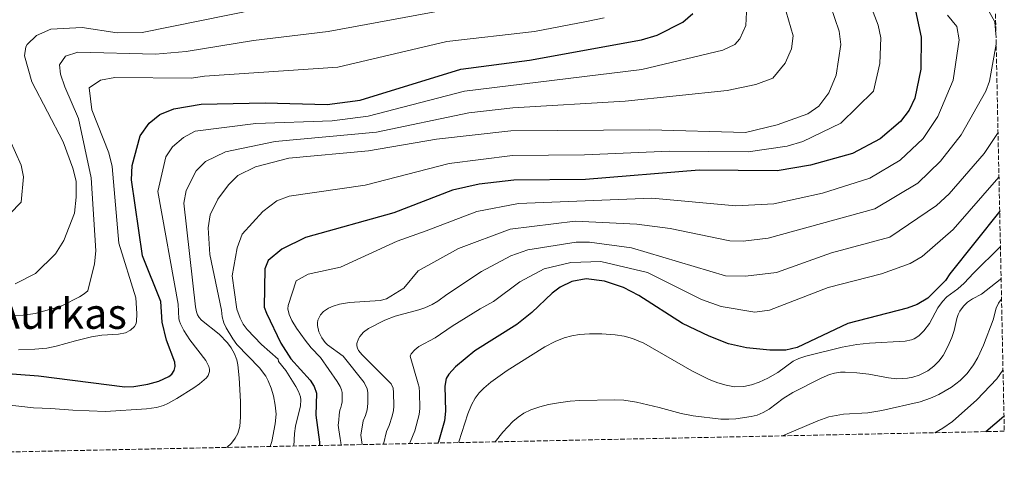
# Model space of a CAD drawing. Units: metres. Extents: x 641276 to 644753, y 4743762 to 4746146.
# Drawn here: x 644356 to 644729, y 4743822 to 4743989 of the extents above; entities that cross this region are included whole.
import ezdxf
from ezdxf.enums import TextEntityAlignment as Align

# ---------------------------------------------------------------- set-up
doc = ezdxf.new("R2010")
doc.units = ezdxf.units.M
doc.header["$MEASUREMENT"] = 0
doc.linetypes.add('DGN Style 3', pattern=[2.435890702152634, 1.739921930109024, -0.6959687720436097])
for name, color, linetype, lineweight in [('Curva de nivel directora', 30, 'Continuous', 30), ('Curva de nivel intermedia', 30, 'Continuous', 0), ('Texto de Área (paraje) menor', 7, 'Continuous', 0), ('Zona arbolada', 92, 'DGN Style 3', 0)]:
    doc.layers.add(name, color=color, linetype=linetype, lineweight=lineweight)
doc.styles.add('Style-Arial', font='arial.ttf')

msp = doc.modelspace()

# ---------------------------------------------------------------- linework, layer by layer
at = {"layer": 'Curva de nivel directora', "color": 30, "linetype": 'Continuous', "lineweight": 30, "flags": 128}
for points, elevation in [([(644348.0299999989, 4743855.11), (644363.2100000002, 4743853.930000001), (644395.8599999995, 4743849.800000002), (644399.2399999991, 4743849.940000001), (644404.6100000002, 4743850.850000001), (644408.6699999993, 4743851.970000003), (644412.5699999997, 4743853.74), (644413.6399999983, 4743854.67), (644414.4699999996, 4743855.950000001), (644414.9199999989, 4743857.54), (644414.8399999985, 4743859.180000001), (644411.6399999999, 4743867.460000002), (644410.0399999995, 4743874.26), (644409.5299999999, 4743882.070000002), (644402.5800000007, 4743899.440000001), (644398.3899999997, 4743928.180000001), (644398.5700000008, 4743933.580000001), (644401.5899999982, 4743944.859999999), (644404.9999999992, 4743949.650000002), (644409.0699999994, 4743952.84), (644414.3899999993, 4743955.01), (644424.7499999992, 4743956.76), (644449.05, 4743957.359999999), (644472.4999999994, 4743956.699999999), (644484.9400000004, 4743958.350000001), (644523.1500000008, 4743970.07), (644549.1100000002, 4743973.45), (644591.4699999992, 4743981.11), (644597.4399999992, 4743982.949999999), (644607.1800000002, 4743987.810000001), (644610.9600000001, 4743991.100000001)], 775.0000000000001), ([(644694.9299999991, 4743993.930000001), (644697.4500000002, 4743982.150000001), (644697.2600000004, 4743970.020000001), (644695.0799999987, 4743959.08), (644692.9100000006, 4743954.570000002), (644689.6200000005, 4743950.250000001), (644681.8499999987, 4743943.619999999), (644671.4799999997, 4743938.120000001), (644655.4600000002, 4743933.76), (644642.8499999993, 4743931.529999999), (644613.3699999994, 4743931.820000002), (644570.3299999988, 4743928.310000001), (644543.1800000003, 4743928), (644529.9799999993, 4743926.58), (644519.9000000008, 4743924.230000001), (644497.7699999983, 4743915.640000002), (644464.2800000006, 4743906.33), (644455.2799999996, 4743901.900000002), (644450.1099999996, 4743897.660000003), (644448.9000000004, 4743894.440000001), (644448.6099999998, 4743879.95), (644449.4500000002, 4743877.65), (644454.9100000008, 4743866.350000001), (644458.7599999999, 4743860.400000001), (644466.0499999986, 4743852.310000002), (644467.5300000006, 4743849.890000002), (644468.3799999999, 4743847.390000001), (644468.1399999985, 4743839.050000001), (644469.6299999994, 4743828.869999999), (644469.6200000005, 4743827.62)], 800.0000000000001), ([(644727.1699999992, 4743916.27), (644708.32, 4743892.57), (644706.6300000001, 4743890.000000002), (644699.9, 4743883.430000001), (644695.879999999, 4743881.039999999), (644692.1599999996, 4743879.560000001), (644669.7199999985, 4743873.760000001), (644650.4299999988, 4743864.660000001), (644646.1199999994, 4743863.730000001), (644640.1, 4743863.720000001), (644631.2499999986, 4743864.520000001), (644624.4499999993, 4743866.119999999), (644617.1699999992, 4743868.960000002), (644607.0199999993, 4743873.730000002), (644590.4799999989, 4743884.34), (644584.6799999987, 4743887.430000002), (644577.4999999994, 4743889.860000002), (644570.5999999993, 4743890.750000001), (644565.1299999999, 4743889.710000001), (644560.6599999995, 4743887.59), (644557.6799999999, 4743885.310000001), (644549.9799999997, 4743877.9), (644544.3600000005, 4743873.350000001), (644528.3900000001, 4743863.400000001), (644521.0699999998, 4743857.33), (644518.5099999984, 4743854.560000001), (644517.5499999995, 4743852.949999999), (644517.0599999999, 4743850.050000003), (644517.3499999985, 4743840.600000001), (644516.899999999, 4743836.940000001), (644514.6199999992, 4743828.960000001), (644514.4400000003, 4743828.550000003)], 825.0000000000002), ([(644721.9000000008, 4743832.859999999), (644728.7999999986, 4743838.690000001)], 850.0000000000005)]:
    msp.add_lwpolyline(points, dxfattribs=dict(at, elevation=elevation))
at = {"layer": 'Curva de nivel intermedia', "color": 30, "linetype": 'Continuous', "lineweight": 0, "flags": 128}
for points, elevation in [([(644723.1100000001, 4744108.940000001), (644710.5300000005, 4744106.380000001), (644682.7500000016, 4744098.949999998), (644677.8000000007, 4744096.01), (644670.350000001, 4744093.249999999), (644666.6699999997, 4744087.970000001), (644664.820000001, 4744083.039999999), (644664.2900000013, 4744078.119999999), (644670.6799999995, 4744057.96), (644677.4400000009, 4744046.189999999), (644686.650000002, 4744034.59), (644709.9100000013, 4744010.429999999), (644717.4300000005, 4743998.859999999), (644722.490000001, 4743993.119999999), (644725.39, 4743987.909999999), (644725.7499999999, 4743983.329999999)], 810.0000000000003), ([(644354.3299999998, 4743888.810000001), (644362.03, 4743892.710000001), (644369.5300000013, 4743900.179999999), (644372.7800000012, 4743905.21), (644376.8100000012, 4743915.599999999), (644377.4100000004, 4743921.59), (644377.4000000014, 4743927.720000001), (644376.1900000023, 4743932.570000002), (644372.5100000009, 4743942.529999998), (644360.6700000011, 4743965.210000001), (644357.9000000017, 4743975.109999998), (644358.3300000008, 4743978.529999998), (644358.8100000013, 4743979.4), (644362.4400000013, 4743982.829999999), (644367.8300000003, 4743985.220000001), (644379.6600000011, 4743985.849999999), (644392.9200000003, 4743983.759999999), (644402.440000002, 4743983.98), (644479.1800000004, 4743999.600000001)], 760.0000000000002), ([(644644.5500000003, 4743997.869999999), (644648.9800000003, 4743982.67), (644648.3500000001, 4743977.730000001), (644645.9800000007, 4743972.359999999), (644641.230000001, 4743966.579999999), (644634.8499999995, 4743964.199999998), (644623.9100000006, 4743961.99), (644585.270000001, 4743957.969999999), (644542.8000000003, 4743955.449999998), (644526.1799999995, 4743953.460000001), (644491.1200000007, 4743946.220000001), (644452.8099999997, 4743942.67), (644433.9800000006, 4743938.769999999), (644426.4000000011, 4743935.099999999), (644422.9000000008, 4743931.55), (644419.120000001, 4743924.130000001), (644418.2500000015, 4743919.359999998), (644422.6200000013, 4743880.130000001), (644422.9299999998, 4743878.220000001), (644423.3700000001, 4743877.119999998), (644423.9900000015, 4743876.079999999), (644424.85, 4743875.09), (644431.6000000001, 4743869.76), (644434.7200000003, 4743866.430000001), (644436.1200000017, 4743864.539999999), (644437.4000000004, 4743862.349999998), (644438.2600000009, 4743860.019999999), (644438.650000002, 4743858.159999999), (644439.1600000017, 4743853.220000001), (644439.6900000013, 4743844.310000001), (644439.7000000003, 4743838.420000001), (644439.4000000008, 4743834.810000001), (644438.6100000017, 4743832.130000001), (644437.6600000019, 4743830.359999998), (644436.2500000015, 4743828.53), (644434.4200000009, 4743826.889999999)], 785.0000000000001), ([(644631.3, 4743991.59), (644631.070000002, 4743986.589999998), (644628.7899999999, 4743981.49), (644626.8400000009, 4743979.429999999), (644622.3300000003, 4743977.240000002), (644591.6300000001, 4743969.869999999), (644524.4800000008, 4743961.74), (644488.0300000017, 4743952.289999999), (644474.3900000004, 4743950.529999998), (644445.4100000013, 4743949.520000001), (644422.4500000015, 4743946.599999999), (644418.0700000006, 4743944.23), (644413.8500000006, 4743940.609999998), (644411.4100000019, 4743936.84), (644408.3200000006, 4743923.769999999), (644415.9900000017, 4743881.109999998), (644416.3000000003, 4743875.58), (644416.5199999993, 4743874.609999998), (644416.9000000015, 4743873.67), (644418.2000000002, 4743871.099999999), (644420.440000002, 4743867.659999999), (644426.5799999998, 4743859.810000001), (644427.6900000006, 4743857.489999998), (644427.8899999997, 4743856.51), (644427.9000000008, 4743855.67), (644427.36, 4743854.069999999), (644426.7699999998, 4743853.24), (644424.1400000014, 4743850.949999998), (644421.9200000018, 4743849.390000001), (644415.4900000012, 4743845.430000001), (644412.1699999997, 4743843.51), (644410.5300000012, 4743842.770000001), (644407.8500000013, 4743842.02), (644404.0899999995, 4743841.46), (644388.5500000005, 4743840.499999999), (644376.1699999998, 4743840.939999999), (644367.77, 4743841.599999999), (644361.3100000003, 4743841.850000001), (644348.9600000009, 4743843.199999999)], 780), ([(644516.0099999994, 4743992.279999999), (644472.9100000006, 4743984.3), (644444.5799999997, 4743980.849999999), (644419.120000001, 4743976.689999999), (644407.400000002, 4743975.779999999), (644378.100000001, 4743976.460000001), (644373.3700000013, 4743974.939999999), (644371.1400000006, 4743971.680000001), (644371.5300000019, 4743968.13), (644373.1299999999, 4743963.390000001), (644378.2700000008, 4743951.409999999), (644383.0899999999, 4743928.869999999), (644384.8600000001, 4743901.34), (644384.390000001, 4743896.359999998), (644381.8400000005, 4743886.169999998), (644380.3899999999, 4743884.970000001), (644378.7300000013, 4743883.899999999), (644372.2900000019, 4743880.659999998), (644369.6299999997, 4743879.659999999), (644361.8300000011, 4743877.519999999), (644357.3499999996, 4743876.899999999), (644351.3300000002, 4743876.680000001)], 765.0000000000002), ([(644663.1, 4743994.060000001), (644666.4400000017, 4743984.489999999), (644667.0700000019, 4743979.329999999), (644665.2500000002, 4743967.769999999), (644662.4100000015, 4743961.099999999), (644658.6200000007, 4743956.09), (644654.5700000006, 4743953.13), (644642.8600000005, 4743948.960000001), (644630.8799999999, 4743946.02), (644594.640000001, 4743947.090000001), (644542.0300000014, 4743946.76), (644513.9199999995, 4743943.560000001), (644488.13, 4743939.100000001), (644457.9100000004, 4743936.349999999), (644445.350000001, 4743933.039999999), (644438.5899999995, 4743929.779999999), (644435.0700000012, 4743926.23), (644431.0700000003, 4743920.800000001), (644428.1800000002, 4743914.949999998), (644427.4300000014, 4743909.989999998), (644428.0000000015, 4743899.92), (644432.4100000014, 4743878.84), (644432.6799999997, 4743876.340000001), (644433.3700000005, 4743874.029999999), (644434.2500000009, 4743872.100000001), (644436.7200000009, 4743867.930000001), (644438.2200000007, 4743865.899999999), (644446.8100000005, 4743857.02), (644449.2300000011, 4743853.84), (644450.1699999999, 4743852.07), (644451.2500000017, 4743849.25), (644452.0900000001, 4743846.359999999), (644452.8000000007, 4743842.92), (644453.1300000015, 4743839.449999998), (644452.8200000009, 4743835.869999998), (644451.490000001, 4743829.07), (644450.9000000008, 4743827.229999999)], 790.0000000000001), ([(644679.3000000005, 4743991.640000001), (644681.2100000017, 4743986.759999998), (644682.2000000018, 4743981.850000001), (644681.7700000005, 4743972.199999998), (644679.3300000018, 4743961.659999999), (644666.9500000011, 4743949.609999999), (644652.6600000017, 4743942.609999999), (644646.7000000004, 4743940.92), (644631.860000001, 4743938.82), (644602.1399999999, 4743939.010000001), (644569.9800000001, 4743937.619999998), (644542.6000000014, 4743937.380000001), (644518.6700000016, 4743934.29), (644486.8899999994, 4743926.149999999), (644458.0900000014, 4743922.000000001), (644453.410000001, 4743920.25), (644448.1600000005, 4743916.210000002), (644440.3200000017, 4743907.559999999), (644438.4100000006, 4743902.439999999), (644436.4700000006, 4743891.81), (644438.2400000008, 4743879.239999999), (644439.4800000013, 4743875.769999998), (644440.6400000014, 4743873.48), (644442.13, 4743871.480000001), (644447.6399999997, 4743865.8), (644453.9699999997, 4743860.27), (644454.0900000005, 4743859.46), (644456.7800000015, 4743856), (644460.55, 4743849.88), (644461.6200000008, 4743848.019999999), (644462.3499999995, 4743846.060000001), (644462.4900000002, 4743844.939999999), (644462.3200000004, 4743842.679999999), (644460.5200000011, 4743834.960000001), (644460.0700000018, 4743832.199999998), (644459.8100000003, 4743827.42)], 795), ([(644577.3200000004, 4743989.51), (644570.6399999994, 4743988.06), (644550.9400000009, 4743984.310000001), (644517.7700000008, 4743980.560000001), (644476.4600000002, 4743970.83), (644426.0200000011, 4743967.41), (644420.9900000019, 4743966.689999999), (644392.0599999997, 4743966.939999999), (644386.6399999994, 4743965.84), (644382.3800000013, 4743963.039999999), (644383.3100000012, 4743954.679999999), (644389.8300000012, 4743938.329999999), (644391.0499999993, 4743933.189999999), (644393.630000001, 4743904.210000001), (644400.0599999994, 4743883.470000001), (644400.3800000013, 4743877.619999999), (644400.2300000016, 4743874.42), (644399.9600000011, 4743873.570000002), (644399.4500000015, 4743872.699999999), (644398.0000000009, 4743871.249999999), (644396.120000001, 4743870.199999998), (644393.3899999997, 4743869.730000001), (644387.0900000009, 4743869.34), (644383.2000000017, 4743868.709999999), (644377.1500000011, 4743867.27), (644369.870000001, 4743865.249999999), (644366.3300000007, 4743864.500000001), (644361.7800000019, 4743864.099999999), (644355.5900000005, 4743863.84)], 770), ([(644707.4400000015, 4743990.509999999), (644710.9500000008, 4743986.189999999), (644711.8100000012, 4743981.199999999), (644709.5600000005, 4743965.859999999), (644703.8000000004, 4743952.109999998), (644698.140000001, 4743943.869999999), (644689.5199999998, 4743935.619999999), (644677.9300000004, 4743928.76), (644660.0900000016, 4743923.17), (644641.6800000002, 4743919.100000001), (644627.2099999997, 4743918.33), (644595.4000000008, 4743921.209999999), (644544.9400000017, 4743919.220000001), (644529.1800000013, 4743916.149999999), (644510.0100000004, 4743908.88), (644498.9900000007, 4743904.899999999), (644477.570000001, 4743895.09), (644465.280000002, 4743892.489999999), (644460.7800000003, 4743889.99), (644457.66, 4743880.58), (644457.5900000008, 4743879.369999999), (644458.1100000015, 4743877.21), (644459.1100000007, 4743874.939999999), (644460.8499999996, 4743872.02), (644464.0900000007, 4743867.539999999), (644466.4199999997, 4743864.63), (644469.890000001, 4743860.96), (644476.25, 4743851.850000001), (644477.4400000013, 4743849.930000001), (644477.8600000016, 4743848.680000001), (644478.1299999999, 4743847.63), (644478.1200000008, 4743845.759999999), (644478.1200000008, 4743844.16), (644477.9000000019, 4743842.989999999), (644477.6300000013, 4743842.029999998), (644477.2100000011, 4743841.009999999), (644477.0800000015, 4743839.23), (644476.8700000015, 4743837.260000001), (644476.6600000013, 4743835.3), (644476.9299999995, 4743833.480000001), (644477.1599999998, 4743831.9), (644477.3899999999, 4743830.32), (644477.6200000002, 4743828.730000001), (644477.7600000009, 4743827.789999999)], 805), ([(644725.8300000003, 4743979.489999999), (644723.2500000009, 4743965.509999999), (644721.8700000019, 4743961.710000001), (644712.530000001, 4743945.140000001), (644704.7300000002, 4743935.249999999), (644696.1100000015, 4743926.84), (644679.9000000019, 4743917.139999999), (644639.5000000009, 4743906.12), (644629.9700000001, 4743904.890000001), (644624.9700000001, 4743905.069999999), (644602.3800000013, 4743909.75), (644589.7600000014, 4743911.41), (644566.3600000013, 4743912.49), (644541.7699999999, 4743909.550000001), (644522.25, 4743902.119999998), (644506.91, 4743893.71), (644501.4900000019, 4743887.149999999), (644494.9500000018, 4743883.150000001), (644492.4999999999, 4743882.55), (644480.9300000005, 4743881.73), (644477.0900000005, 4743881.13), (644474.7200000011, 4743880.369999998), (644473.0400000003, 4743879.579999999), (644471.1000000001, 4743878.279999998), (644469.9100000011, 4743877.02), (644468.9600000011, 4743875.109999998), (644468.7599999999, 4743873.980000001), (644468.7599999999, 4743872.980000001), (644469.3000000009, 4743870.58), (644470.4100000019, 4743868.37), (644471.7599999995, 4743866.57), (644472.6600000004, 4743865.699999998), (644478.55, 4743861.359999998), (644486.4500000014, 4743851.4), (644487.6600000006, 4743849.02), (644487.8799999997, 4743847.63), (644487.9199999999, 4743843.519999999), (644487.5600000002, 4743841.160000001), (644486.9499999998, 4743838.999999999), (644486.1000000006, 4743836.970000001), (644485.1900000008, 4743831.539999999), (644485.7100000017, 4743827.949999998)], 810.0000000000001), ([(644493.85, 4743828.119999998), (644495.0000000009, 4743832.929999999), (644495.9700000011, 4743835.199999999), (644497.0400000017, 4743838.7), (644497.5500000013, 4743840.880000002), (644497.7300000001, 4743842.550000001), (644497.6299999995, 4743847.619999998), (644497.4599999997, 4743849.369999998), (644496.6600000017, 4743850.949999998), (644485.7100000017, 4743861.880000001), (644484.3900000006, 4743863.510000001), (644483.9300000002, 4743864.449999999), (644483.7100000011, 4743865.279999998), (644483.7000000001, 4743866.279999999), (644484.3200000012, 4743868.019999999), (644484.850000001, 4743868.91), (644486.2700000004, 4743870.529999999), (644488.0700000019, 4743871.84), (644494.3600000017, 4743875.109999998), (644498.1799999994, 4743876.52), (644507.2100000017, 4743878.899999999), (644509.4800000006, 4743879.720000001), (644512.2000000007, 4743880.939999999), (644514.4100000013, 4743882.259999999), (644517.8300000011, 4743884.729999999), (644530.8900000014, 4743893.470000001), (644542.0700000017, 4743899.340000001), (644548.4599999997, 4743901.649999999), (644566.7300000002, 4743904.600000001), (644571.870000001, 4743904.56), (644587.7099999995, 4743902.38), (644623.3400000005, 4743891.789999997), (644630.9300000012, 4743891.720000001), (644642.7000000017, 4743893.09), (644663.4599999998, 4743900.55), (644685.5400000013, 4743906.439999999), (644703.2400000016, 4743918.440000001), (644708.100000001, 4743922.890000001), (644721.2599999994, 4743938.179999999), (644726.5400000011, 4743946.099999998)], 815), ([(644352.3000000003, 4743943.329999999), (644356.5899999996, 4743933.670000001), (644357.4300000002, 4743929.31), (644356.6299999999, 4743919.71), (644347.8300000001, 4743910.909999999)], 755), ([(644503.7100000015, 4743828.329999999), (644503.9000000014, 4743828.890000001), (644505.6200000005, 4743833.109999999), (644507.2800000011, 4743839.399999999), (644507.5400000003, 4743841.579999999), (644507.3800000016, 4743847.609999999), (644507.2600000009, 4743849.71), (644506.9400000013, 4743850.989999999), (644503.9500000007, 4743861.439999999), (644504.3399999996, 4743862.310000001), (644505.6200000005, 4743863.880000002), (644507.2200000007, 4743865.029999998), (644513.4099999999, 4743868.359999998), (644519.8099999992, 4743872.739999999), (644530.4100000008, 4743879.34), (644535.450000001, 4743882.08), (644545.3799999997, 4743889.600000001), (644554.630000001, 4743894.52), (644564.7200000007, 4743896.859999999), (644576.0599999998, 4743897.310000001), (644593.7699999991, 4743893.109999998), (644614.2700000004, 4743882.930000001), (644621.6599999998, 4743880.27), (644634.4900000019, 4743878.07), (644640.0300000008, 4743878.810000001), (644662.2700000008, 4743887.390000001), (644682.3899999997, 4743892.57), (644693.2600000015, 4743896.529999998), (644697.7499999999, 4743899.189999999), (644709.5300000014, 4743909.31), (644726.8899999999, 4743929.189999999)], 820), ([(644727.4500000009, 4743902.890000001), (644717.2300000016, 4743892.9), (644713.6599999998, 4743889.05), (644711.2999999995, 4743886.96), (644707.2100000012, 4743883.819999999), (644705.5400000016, 4743882.17), (644703.74, 4743879.720000001), (644700.5999999996, 4743873.75), (644698.4300000014, 4743870.949999999), (644696.4900000015, 4743869.109999999), (644694.8000000016, 4743868.039999999), (644693.74, 4743867.609999999), (644691.3200000013, 4743867.119999998), (644677.8200000009, 4743866.310000001), (644673.0599999999, 4743865.88), (644667.4699999997, 4743864.8), (644653.7300000001, 4743861.460000001), (644651.1200000016, 4743860.56), (644648.9700000014, 4743859.500000001), (644643.1800000002, 4743855.210000001), (644639.3800000002, 4743853.060000001), (644636.07, 4743851.619999999), (644633.1399999997, 4743850.570000002), (644630.2899999998, 4743849.890000001), (644626.7200000002, 4743849.849999999), (644623.5700000008, 4743850.400000001), (644620.3800000012, 4743851.319999999), (644617.2000000007, 4743852.569999999), (644610.6400000004, 4743855.810000001), (644592.4200000013, 4743866.349999999), (644588.140000001, 4743868.159999999), (644584.9400000002, 4743868.989999999), (644581.6000000008, 4743869.51), (644576.5400000004, 4743869.880000001), (644571.8600000021, 4743869.890000001), (644568.04, 4743869.59), (644565.0800000007, 4743869.099999999), (644562.2100000007, 4743868.339999998), (644558.8500000011, 4743866.930000001), (644554.8700000005, 4743864.92), (644540.6600000013, 4743856.009999999), (644534.480000001, 4743851.640000001), (644531.8099999999, 4743849.359999999), (644530.070000001, 4743847.59), (644528.5800000001, 4743845.539999999), (644527.190000002, 4743843), (644525.7999999997, 4743839.649999999), (644522.390000001, 4743829.02), (644522.3200000017, 4743828.710000001)], 830), ([(644536.1399999994, 4743828.999999999), (644539.0099999994, 4743832.71), (644542.74, 4743836.689999999), (644544.7600000006, 4743838.389999999), (644546.950000001, 4743839.86), (644549.5500000005, 4743841.09), (644552.9900000005, 4743842.27), (644556.3299999998, 4743843.099999999), (644560.1299999997, 4743843.789999999), (644564.4700000006, 4743844.34), (644568.1900000019, 4743844.59), (644581.4000000019, 4743844.949999999), (644584.8600000021, 4743844.750000001), (644589.5700000015, 4743844.009999999), (644598.1800000013, 4743842.029999998), (644606.5200000008, 4743839.739999999), (644611.0300000014, 4743838.850000001), (644621.5200000012, 4743837.59), (644624.560000001, 4743837.539999997), (644627.27, 4743837.689999999), (644633.0900000005, 4743838.57), (644635.2699999998, 4743839.130000001), (644637.6400000014, 4743840.09), (644639.8300000017, 4743841.42), (644645.2300000021, 4743845.37), (644648.8799999999, 4743847.63), (644659.5000000015, 4743853.139999999), (644662.6700000009, 4743854.480000001), (644664.6, 4743855.01), (644666.9400000002, 4743855.34), (644668.67, 4743855.399999999), (644673.0300000008, 4743855.130000001), (644677.6199999999, 4743854.599999999), (644685.0000000002, 4743853.189999999), (644688.1699999998, 4743852.88), (644692.2700000014, 4743853.079999999), (644694.3099999998, 4743853.479999999), (644696.7300000006, 4743854.289999999), (644699.9, 4743855.88), (644702.2200000001, 4743857.58), (644704.1500000014, 4743859.539999999), (644705.7300000016, 4743861.680000001), (644707.5800000001, 4743865.050000001), (644709.0799999998, 4743868.49), (644709.9100000013, 4743871.09), (644710.9500000008, 4743875.619999998), (644711.4700000016, 4743877.239999999), (644712.0900000007, 4743878.48), (644713.4600000009, 4743880.33), (644715.0400000011, 4743881.800000001), (644716.8700000017, 4743883.130000001), (644720.3300000018, 4743884.899999999), (644727.3100000002, 4743890.390000001), (644727.7000000011, 4743890.76)], 835.0000000000001), ([(644644.880000001, 4743831.259999999), (644658.2699999998, 4743836.99), (644662.5200000011, 4743838.430000001), (644668.0599999998, 4743839.449999998), (644677.1799999994, 4743839.960000001), (644682.5300000004, 4743840.84), (644697.0700000003, 4743844.149999999), (644700.9700000007, 4743845.470000001), (644704.1, 4743846.890000001), (644708.9700000003, 4743849.750000001), (644712.1900000012, 4743852.220000001), (644714.8400000001, 4743854.82), (644717.3000000009, 4743858.119999999), (644718.8800000012, 4743860.909999998), (644721.0400000003, 4743865.560000001), (644724.6400000012, 4743875.199999998), (644725.8700000006, 4743879.539999999), (644726.7699999991, 4743881.510000001), (644727.7800000017, 4743882.880000001), (644727.870000001, 4743882.95)], 840), ([(644702.570000001, 4743832.460000002), (644705.5800000018, 4743834.220000001), (644709.3500000003, 4743836.65), (644718.5400000014, 4743844.869999999), (644726.0499999993, 4743852.9), (644728.3600000006, 4743856.069999999), (644728.4299999998, 4743856.17)], 845)]:
    msp.add_lwpolyline(points, dxfattribs=dict(at, elevation=elevation))
at = {"layer": 'Zona arbolada', "color": 92, "linetype": 'DGN Style 3', "lineweight": 0}
msp.add_polyline3d([(644720.2100000001, 4744246.720000001, 737.320000000007), (644728.9199999999, 4743833.01, 851.7100000000064), (644218.1799999997, 4743822.390000001, 758.1999999999972)], dxfattribs=at)

# ---------------------------------------------------------------- texts
at = {"layer": 'Texto de Área (paraje) menor', "color": 7, "linetype": 'Continuous', "lineweight": 0, "style": 'Style-Arial'}
msp.add_text('Aurkas', height=11.5, dxfattribs=at).set_placement((644371.6064806823, 4743877.520010002, 765), align=Align.MIDDLE_CENTER)

doc.saveas('drawing.dxf')
